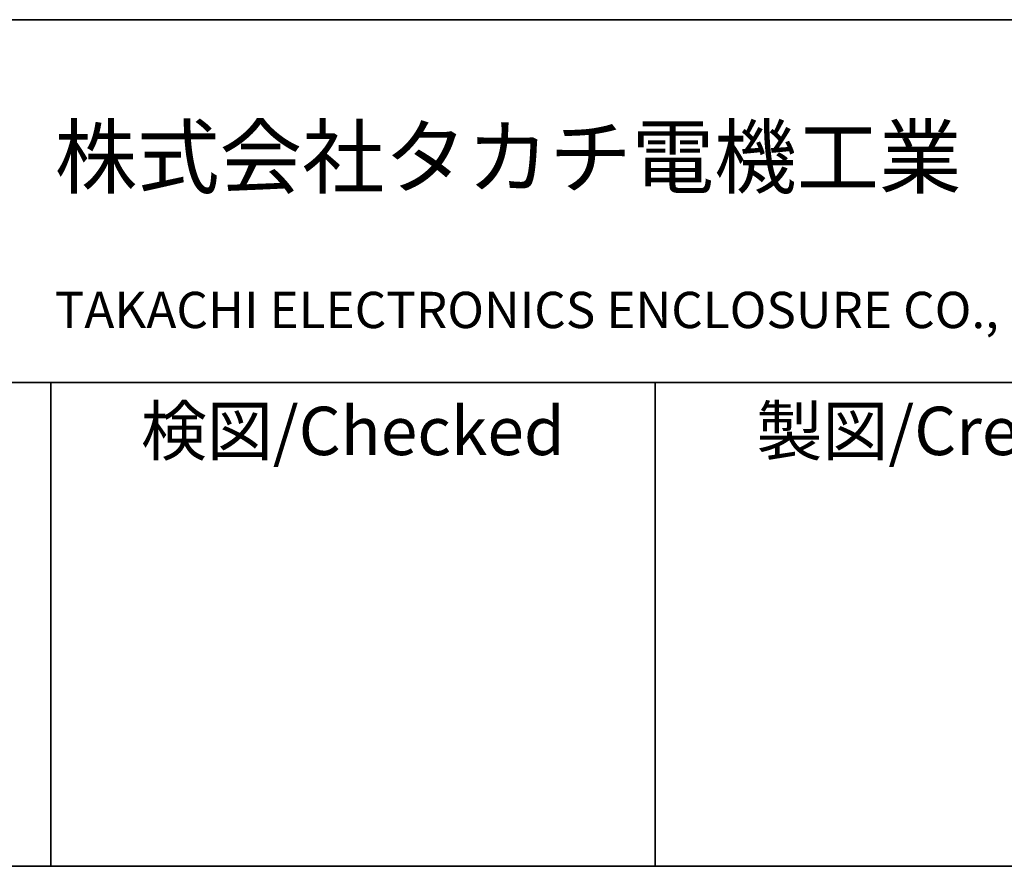
# Model space of a CAD drawing. Units: millimetres. Extents: x 0 to 3744, y 0 to 843.
# Drawn here: x 1376 to 1478, y 0 to 88 of the extents above; entities that cross this region are included whole.
import ezdxf

# ---------------------------------------------------------------- set-up
doc = ezdxf.new("R2010")
doc.units = ezdxf.units.MM
doc.header["$LTSCALE"] = 2
doc.layers.add('Border (ISO)', color=7, linetype='Continuous', lineweight=35)
doc.layers.add('Title (ISO)', color=7, linetype='Continuous', lineweight=35)
doc.styles.add('Note Text (TK)', font='txt')
doc.styles.add('文字スタイル67', font='arial.ttf')

# ---------------------------------------------------------------- blocks, each defined once
blk = doc.blocks.new('図面枠 tk図枠')
at = {"layer": 'Border (ISO)'}
blk.add_line((14.5, 8), (405.5, 8), dxfattribs=at)
blk = doc.blocks.new('表題欄 tk表題欄')
at = {"layer": 'Title (ISO)'}
for p, q in [((74.709, 244.053), (255.709, 244.053)), ((74.709, 229.053), (230.709, 229.053)), ((99.709, 229.053), (99.709, 209.053)), ((124.709, 229.053), (124.709, 209.053)), ((255.709, 209.053), (74.709, 209.053))]:
    blk.add_line(p, q, dxfattribs=at)
at = {"layer": 'Title (ISO)', "color": 7, "attachment_point": 4, "line_spacing_factor": 1.5, "style": 'Note Text (TK)'}
for s, insert, char_height in [('株式会社タカチ電機工業', (99.873, 238.053), 2.5), ('\\fArial|b0|i0;\\H1.4986;TAKACHI ELECTRONICS ENCLOSURE CO., LTD.', (99.873, 232.053), 1.4986)]:
    blk.add_mtext(s, dxfattribs=dict(at, insert=insert, char_height=char_height))
at = {"layer": 'Title (ISO)', "color": 1, "char_height": 2, "attachment_point": 5, "line_spacing_factor": 1.5, "style": 'Note Text (TK)'}
for s, insert in [('\\fＭＳ Ｐゴシック|b0|i0;\\H2.0000;検図/Checked', (112.209, 227.053)), ('\\fＭＳ Ｐゴシック|b0|i0;\\H2.0000;製図/Created', (137.209, 227.053))]:
    blk.add_mtext(s, dxfattribs=dict(at, insert=insert))
at = {"layer": 'Title (ISO)', "color": 7}
for tag, p, height, style in [('<品名>_001', (157.524, 235.703), 2.5, 'Note Text (TK)'), ('<Title>_001', (157.48, 230.552), 2, '文字スタイル67'), ('<尺度>_001', (240.922, 222.303), 2.5, 'Note Text (TK)'), ('<ページ_No.>_001', (237.949, 213.303), 2.5, 'Note Text (TK)'), ('<総ページ数>_001', (246.793, 213.303), 2.5, 'Note Text (TK)'), ('作成日_001', (175.625, 211.281), 2.5, 'Note Text (TK)')]:
    blk.add_attdef(tag, p, '', height=height, dxfattribs=dict(at, style=style))

msp = doc.modelspace()

# ---------------------------------------------------------------- block references
at = {"xscale": 2.5, "yscale": 2.5, "zscale": 2.5}
for name, p in [('図面枠 tk図枠', (755.75, -20)), ('表題欄 tk表題欄', (1130.2279, -522.6318))]:
    msp.add_blockref(name, p, dxfattribs=at)

doc.saveas('drawing.dxf')
